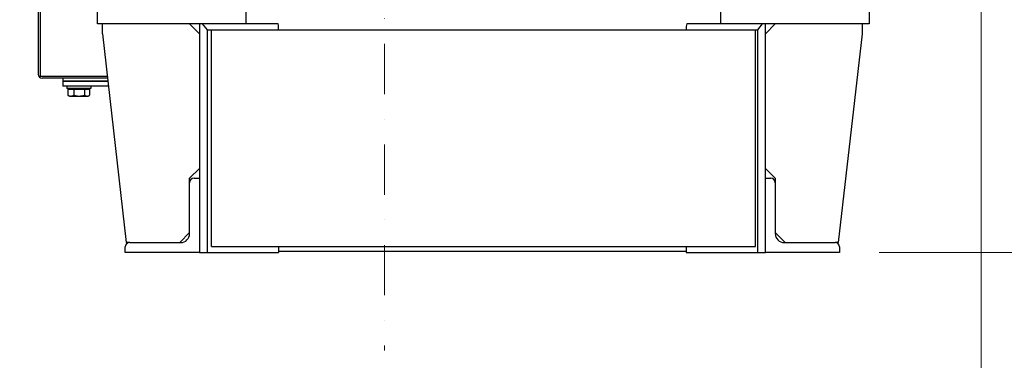
# Model space of a CAD drawing. Units: millimetres. Extents: x 622 to 8360, y 78 to 10896.
# Drawn here: x 1121 to 2116, y 5363 to 5708 of the extents above; entities that cross this region are included whole.
import ezdxf

# ---------------------------------------------------------------- set-up
doc = ezdxf.new("R2010")
doc.units = ezdxf.units.MM
doc.header["$LTSCALE"] = 40
doc.linetypes.add('DASHDOT2', pattern=[12.7, 6.35, -3.175, 0, -3.175])
for name, color, linetype, lineweight in [('Center Mark(Hillmar_metric)', 7, 'Continuous', 18), ('Dimensions(Hillmar_metric)', 7, 'Continuous', 13), ('Visible Edges(Hillmar_metric)', 7, 'Continuous', 25)]:
    doc.layers.add(name, color=color, linetype=linetype, lineweight=lineweight)
doc.styles.add('Hillmar_metric_Dimensions', font='arial.ttf')
doc.dimstyles.new('DEFAULT-ISO-Method 1b-Hillmar_metric', dxfattribs={"dimscale": 40, "dimtxt": 2, "dimasz": 2.5, "dimexe": 1, "dimexo": 1, "dimgap": 0.25, "dimtad": 1, "dimtih": 1, "dimtoh": 1, "dimrnd": 1e-08, "dimdsep": 46, "dimtxsty": 'Hillmar_metric_Dimensions', "dimcen": 0.09, "dimdle": 8, "dimclrd": 7, "dimclre": 7, "dimclrt": 7, "dimazin": 2, "dimtfac": 0.75, "dimtmove": 0, "dimatfit": 3, "dimfxl": 1, "dimtolj": 1, "dimlwd": 9, "dimlwe": 9, "dimarcsym": 0})

# ---------------------------------------------------------------- blocks, each defined once
blk = doc.blocks.new('*D29')
at = {"layer": 'Defpoints', "color": 0, "linetype": 'Continuous', "transparency": 16777216}
for p in [(2092.84, 6382.37), (1093.34, 6320.77), (2092.84, 4921.25)]:
    blk.add_point(p, dxfattribs=at)
at = {"layer": 'Dimensions(Hillmar_metric)', "color": 7, "linetype": 'Continuous', "lineweight": 9, "transparency": 16777216}
for p, q in [((2092.84, 6342.37), (2092.84, 4881.25)), ((1093.34, 6280.77), (1093.34, 4881.25)), ((1193.34, 4921.25), (1992.84, 4921.25))]:
    blk.add_line(p, q, dxfattribs=at)
at = {"layer": 'Dimensions(Hillmar_metric)', "color": 7, "linetype": 'Continuous', "transparency": 16777216}
for points in [[(1193.34, 4937.91), (1193.34, 4904.58), (1093.34, 4921.25)], [(1992.84, 4937.91), (1992.84, 4904.58), (2092.84, 4921.25)]]:
    blk.add_solid(points, dxfattribs=at)
at = {"layer": 'Dimensions(Hillmar_metric)', "color": 7, "linetype": 'Continuous', "lineweight": 13, "transparency": 16777216, "insert": (1593.09, 4972.09), "char_height": 80, "attachment_point": 5, "style": 'Hillmar_metric_Dimensions'}
blk.add_mtext('\\A1;1000', dxfattribs=at)
blk = doc.blocks.new('*D30')
at = {"layer": 'Defpoints', "color": 0, "linetype": 'Continuous', "transparency": 16777216}
for p in [(1489.84, 6003.47), (1967.84, 5728.37), (2199.85, 5728.37)]:
    blk.add_point(p, dxfattribs=at)
at = {"layer": 'Dimensions(Hillmar_metric)', "color": 7, "linetype": 'Continuous', "lineweight": 9, "transparency": 16777216}
for p, q in [((2199.85, 6103.47), (2199.85, 6203.47)), ((2199.85, 6003.47), (2199.85, 5903.47)), ((2199.85, 5903.47), (2199.85, 5828.37)), ((2199.85, 5728.37), (2199.85, 5828.37)), ((2007.84, 5728.37), (2239.85, 5728.37)), ((2199.85, 5628.37), (2199.85, 5528.37))]:
    blk.add_line(p, q, dxfattribs=at)
at = {"layer": 'Dimensions(Hillmar_metric)', "color": 7, "linetype": 'Continuous', "transparency": 16777216}
for points in [[(2183.18, 6103.47), (2216.52, 6103.47), (2199.85, 6003.47)], [(2183.18, 5628.37), (2216.52, 5628.37), (2199.85, 5728.37)]]:
    blk.add_solid(points, dxfattribs=at)
at = {"layer": 'Dimensions(Hillmar_metric)', "color": 7, "linetype": 'Continuous', "lineweight": 13, "transparency": 16777216, "insert": (2195.38, 6262.32), "char_height": 80, "attachment_point": 5, "style": 'Hillmar_metric_Dimensions'}
blk.add_mtext('\\A1;275', dxfattribs=at)
blk = doc.blocks.new('*D31')
at = {"layer": 'Defpoints', "color": 0, "linetype": 'Continuous', "transparency": 16777216}
for p in [(1489.84, 6003.47), (2382.15, 6003.47), (1949.84, 5472.37)]:
    blk.add_point(p, dxfattribs=at)
at = {"layer": 'Dimensions(Hillmar_metric)', "color": 7, "linetype": 'Continuous', "lineweight": 9, "transparency": 16777216}
for p, q in [((2382.15, 5903.47), (2382.15, 5788.8)), ((2382.15, 5572.37), (2382.15, 5687.05)), ((1989.84, 5472.37), (2422.15, 5472.37))]:
    blk.add_line(p, q, dxfattribs=at)
at = {"layer": 'Dimensions(Hillmar_metric)', "color": 7, "linetype": 'Continuous', "transparency": 16777216}
for points in [[(2365.48, 5903.47), (2398.81, 5903.47), (2382.15, 6003.47)], [(2365.48, 5572.37), (2398.81, 5572.37), (2382.15, 5472.37)]]:
    blk.add_solid(points, dxfattribs=at)
at = {"layer": 'Dimensions(Hillmar_metric)', "color": 7, "linetype": 'Continuous', "lineweight": 13, "transparency": 16777216, "insert": (2382.15, 5737.92), "char_height": 80, "attachment_point": 5, "style": 'Hillmar_metric_Dimensions'}
blk.add_mtext('\\A1;531', dxfattribs=at)

msp = doc.modelspace()

# ---------------------------------------------------------------- linework, layer by layer
at = {"layer": 'Center Mark(Hillmar_metric)', "linetype": 'DASHDOT2', "ltscale": 0.2}
msp.add_line((1489.8367, 6293.474), (1489.8367, 5373.0794), dxfattribs=at)
at = {"layer": 'Visible Edges(Hillmar_metric)'}
for p, q in [((1139.8529, 5945.4346), (1139.8529, 5652.4577)), ((1141.8367, 5945.3654), (1141.8367, 5650.474)), ((1199.8367, 5703.374), (1199.8367, 5728.374)), ((1349.8367, 5728.374), (1349.8367, 5703.374)), ((1829.8367, 5703.374), (1829.8367, 5728.374)), ((1979.8367, 5728.374), (1979.8367, 5703.374)), ((1349.8367, 5703.374), (1199.8367, 5703.374)), ((1204.8367, 5693.374), (1204.8367, 5703.374)), ((1292.8367, 5703.374), (1302.8367, 5693.374)), ((1302.8367, 5703.374), (1302.8367, 5547.374)), ((1310.8367, 5697.374), (1306.0367, 5703.374)), ((1382.249, 5703.374), (1349.8367, 5703.374)), ((1829.8367, 5703.374), (1795.4243, 5703.374)), ((1979.8367, 5703.374), (1829.8367, 5703.374)), ((1871.6367, 5703.374), (1866.8367, 5697.374)), ((1874.8367, 5547.374), (1874.8367, 5703.374)), ((1874.8367, 5693.374), (1884.8367, 5703.374)), ((1972.8367, 5693.374), (1972.8367, 5703.374)), ((1204.8367, 5693.374), (1228.8367, 5482.374)), ((1310.8367, 5472.374), (1310.8367, 5697.374)), ((1310.8367, 5697.374), (1314.8367, 5697.374)), ((1314.8367, 5697.374), (1864.8367, 5697.374)), ((1314.8367, 5478.374), (1314.8367, 5697.374)), ((1382.8367, 5697.374), (1382.8367, 5700.6732)), ((1794.8367, 5700.6732), (1794.8367, 5697.374)), ((1864.8367, 5697.374), (1866.8367, 5697.374)), ((1864.8367, 5478.374), (1864.8367, 5697.374)), ((1866.8367, 5697.374), (1866.8367, 5472.374)), ((1948.8367, 5482.374), (1972.8367, 5693.374)), ((1141.8367, 5650.474), (1209.7163, 5650.474)), ((1209.9419, 5648.4902), (1143.8204, 5648.4902)), ((1164.8529, 5648.4902), (1164.8529, 5645.4902)), ((1169.8529, 5645.4902), (1164.8529, 5645.4902)), ((1164.8529, 5645.4902), (1169.8529, 5645.4902)), ((1164.8529, 5645.4902), (1164.8529, 5640.4902)), ((1210.2832, 5645.4902), (1169.8529, 5645.4902)), ((1169.8529, 5645.4902), (1210.2832, 5645.4902)), ((1169.8529, 5640.4902), (1164.8529, 5640.4902)), ((1168.8529, 5640.4902), (1168.8529, 5637.9902)), ((1192.8529, 5637.9902), (1168.8529, 5637.9902)), ((1210.8519, 5640.4902), (1169.8529, 5640.4902)), ((1169.8895, 5637.3901), (1169.8895, 5631.3386)), ((1169.8895, 5637.3901), (1175.6925, 5637.3901)), ((1172.2529, 5637.3901), (1172.2529, 5637.9902)), ((1175.6925, 5637.3901), (1175.6925, 5631.3386)), ((1175.6925, 5637.3901), (1186.6559, 5637.3901)), ((1186.6559, 5637.3901), (1186.6559, 5631.3386)), ((1186.6559, 5637.3901), (1191.8163, 5637.3901)), ((1189.4529, 5637.3901), (1189.4529, 5637.9902)), ((1191.8163, 5637.3901), (1191.8163, 5631.3386)), ((1192.8529, 5640.4902), (1192.8529, 5637.9902)), ((1171.3529, 5630.4901), (1170.0873, 5631.2208)), ((1171.3529, 5630.4901), (1172.791, 5630.4901)), ((1172.791, 5630.4901), (1181.1742, 5630.4901)), ((1181.1742, 5630.4901), (1189.2361, 5630.4901)), ((1189.2361, 5630.4901), (1190.3529, 5630.4901)), ((1190.3529, 5630.4901), (1191.6186, 5631.2208)), ((1302.8367, 5557.374), (1292.8367, 5547.374)), ((1884.8367, 5547.374), (1874.8367, 5557.374)), ((1292.8367, 5542.874), (1292.8367, 5547.374)), ((1297.3367, 5547.374), (1302.8367, 5547.374)), ((1302.8367, 5547.374), (1302.8367, 5472.374)), ((1874.8367, 5472.374), (1874.8367, 5547.374)), ((1874.8367, 5547.374), (1880.3367, 5547.374)), ((1884.8367, 5547.374), (1884.8367, 5542.874)), ((1292.8367, 5491.374), (1292.8367, 5542.874)), ((1884.8367, 5542.874), (1884.8367, 5491.374)), ((1292.8367, 5492.374), (1282.8367, 5482.374)), ((1894.8367, 5482.374), (1884.8367, 5492.374)), ((1227.8367, 5472.374), (1227.8367, 5477.874)), ((1232.3367, 5482.374), (1228.8367, 5482.374)), ((1232.3367, 5482.374), (1283.8367, 5482.374)), ((1314.8367, 5478.374), (1864.8367, 5478.374)), ((1382.8367, 5478.374), (1382.8367, 5472.374)), ((1794.8367, 5478.374), (1794.8367, 5472.374)), ((1893.8367, 5482.374), (1945.3367, 5482.374)), ((1948.8367, 5482.374), (1945.3367, 5482.374)), ((1949.8367, 5477.874), (1949.8367, 5472.374)), ((1302.8367, 5472.374), (1227.8367, 5472.374)), ((1302.8367, 5472.374), (1310.8367, 5472.374)), ((1310.8367, 5472.374), (1382.8367, 5472.374)), ((1794.8367, 5473.374), (1382.8367, 5473.374)), ((1794.8367, 5472.374), (1866.8367, 5472.374)), ((1866.8367, 5472.374), (1874.8367, 5472.374)), ((1949.8367, 5472.374), (1874.8367, 5472.374))]:
    msp.add_line(p, q, dxfattribs=at)
for centre, radius, start, end in [((1376.3367, 5700.6732), 6.5, 0, 24.5509709), ((1801.3367, 5700.6732), 6.5, 155.4490291, 180), ((1143.8204, 5652.4577), 3.9675, 180, 270), ((1297.3367, 5542.874), 4.5, 90, 180), ((1880.3367, 5542.874), 4.5, 0, 90), ((1283.8367, 5491.374), 9, 270, 0), ((1893.8367, 5491.374), 9, 180, 270), ((1232.3367, 5477.874), 4.5, 90, 180), ((1945.3367, 5477.874), 4.5, 0, 90)]:
    msp.add_arc(centre, radius, start, end, dxfattribs=at)
for points, weights in [([(1170.0873, 5631.2208), (1169.9893, 5631.2774), (1169.8895, 5631.3386)], [1.00492354248, 1.00264627374, 1]), ([(1169.8895, 5631.3386), (1171.4444, 5630.4901), (1172.791, 5630.4901)], [1, 1.0379548493, 1]), ([(1172.791, 5630.4901), (1174.1376, 5630.4901), (1175.6925, 5631.3386)], [1, 1.0379548493, 1]), ([(1175.6925, 5631.3386), (1178.6301, 5630.4901), (1181.1742, 5630.4901)], [1, 1.0379548493, 1]), ([(1181.1742, 5630.4901), (1183.7182, 5630.4901), (1186.6559, 5631.3386)], [1, 1.0379548493, 1]), ([(1186.6559, 5631.3386), (1188.0386, 5630.4901), (1189.2361, 5630.4901)], [1, 1.0379548493, 1]), ([(1189.2361, 5630.4901), (1190.4336, 5630.4901), (1191.8163, 5631.3386)], [1, 1.0379548493, 1])]:
    msp.add_rational_spline(points, weights, degree=2, dxfattribs=at)

# ---------------------------------------------------------------- dimensions: what is measured, and where the dimension line sits
at = {"layer": 'Dimensions(Hillmar_metric)', "color": 7, "linetype": 'Continuous', "lineweight": 13}
for base, p1, p2, angle, override, picture, middle in [((2092.8367, 4921.2466), (1093.3367, 6320.7655), (2092.8367, 6382.374), 180, {"dimgap": 0.25, "dimtih": 0, "dimtoh": 0, "dimdec": 0, "dimlfac": 1.0005, "dimtol": 0, "dimlim": 0, "dimtp": 0, "dimtm": 0, "dimtdec": 2, "dimtofl": 0, "dimatfit": 1}, '*D29', (1593.0867, 4921.2466)), ((2199.8504, 5728.374), (1489.8367, 6003.474), (1967.8367, 5728.374), 90, {"dimdec": 0, "dimse1": 1, "dimtofl": 0, "dimtmove": 2}, '*D30', (2195.3796, 6262.3201)), ((2382.1467, 6003.474), (1949.8367, 5472.374), (1489.8367, 6003.474), 90, {"dimgap": 0.25, "dimdec": 0, "dimse2": 1, "dimtol": 0, "dimlim": 0, "dimtp": 0, "dimtm": 0, "dimtdec": 2, "dimtofl": 0, "dimatfit": 1}, '*D31', (2382.1467, 5737.924))]:
    dim = msp.add_linear_dim(base=base, p1=p1, p2=p2, angle=angle, dimstyle='DEFAULT-ISO-Method 1b-Hillmar_metric', override=override, dxfattribs=at)
    dim.commit()
    dim.dimension.update_dxf_attribs({"geometry": picture, "text_midpoint": middle, "dimtype": 160})

doc.saveas('drawing.dxf')
